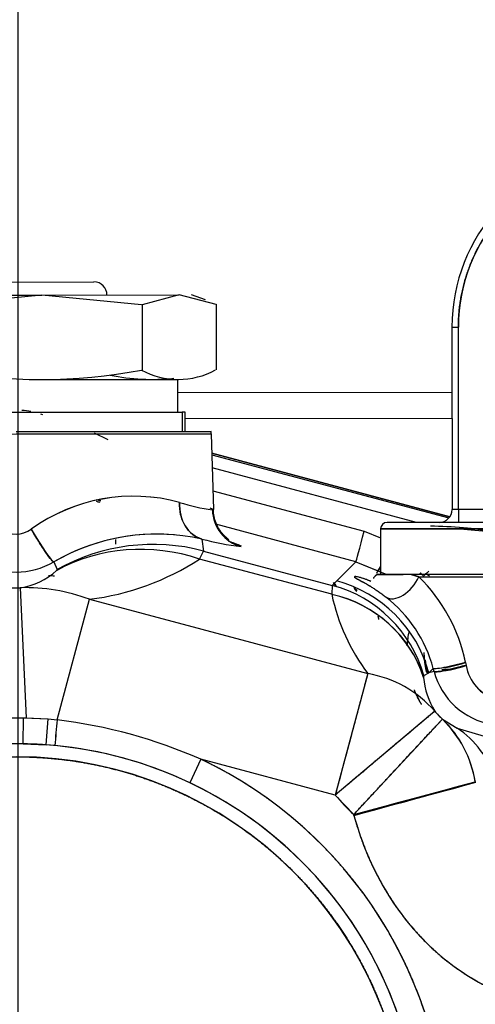
# Model space of a CAD drawing. Units: millimetres. Extents: x 0 to 408, y 0 to 202.
# Drawn here: x 72 to 75, y 147 to 154 of the extents above; entities that cross this region are included whole.
import ezdxf
from ezdxf.enums import TextEntityAlignment as Align
from ezdxf.lldxf.tags import DXFTag

# ---------------------------------------------------------------- set-up
doc = ezdxf.new("R2010")
doc.units = ezdxf.units.MM
for name, color, linetype in [('17210009', 7, 'Continuous'), ('24883000_TMC60_0', 7, 'Continuous'), ('Predeterminado', 7, 'Continuous')]:
    doc.layers.add(name, color=color, linetype=linetype)
doc.styles.add('SEACAD_Arial', font='arial.ttf')
tags = doc.linetypes.add('HIDDEN2', pattern=[4.7625, 3.175, -1.5875]).pattern_tags.tags
tags[6:7] = [DXFTag(74, 4), DXFTag(75, 0), DXFTag(340, '0'), DXFTag(46, 0.0), DXFTag(50, 0.0), DXFTag(44, 0.0), DXFTag(45, 0.0)]
tags[4:5] = [DXFTag(74, 4), DXFTag(75, 0), DXFTag(340, '0'), DXFTag(46, 0.0), DXFTag(50, 0.0), DXFTag(44, 0.0), DXFTag(45, 0.0)]
doc.dimstyles.new('SOLE', dxfattribs={"dimtxt": 2.6, "dimasz": 2.08, "dimexe": 1.3, "dimexo": 1.3, "dimgap": 0.65, "dimtad": 1, "dimdec": 0, "dimlfac": 10, "dimdsep": 46, "dimtxsty": 'SEACAD_Arial', "dimblk1": '_SE_FILLED', "dimblk2": '_SE_FILLED', "dimsah": 1, "dimcen": 1.3, "dimadec": 0, "dimazin": 0, "dimtfac": 0.7, "dimtdec": 3, "dimtmove": 0, "dimatfit": 3, "dimfxl": 1, "dimarcsym": 0})

# ---------------------------------------------------------------- blocks, each defined once
blk = doc.blocks.new('SE1')
at = {"layer": '17210009', "color": 7, "linetype": 'Continuous'}
blk.add_line((73.0954, 151.492), (75.2029, 151.4941), dxfattribs=at)
at = {"layer": '17210009', "color": 7, "linetype": 'HIDDEN2'}
blk.add_line((73.1531, 151.292), (75.2031, 151.2941), dxfattribs=at)
blk.add_arc((71.8587, 145.6907), 4.4, 86.20826, 86.80608, dxfattribs=at)
at = {"layer": '24883000_TMC60_0', "color": 7, "linetype": 'HIDDEN2'}
for p, q in [((71.2521, 152.3401), (72.4521, 152.3413)), ((70.7952, 152.2397), (72.051, 152.2409)), ((72.051, 152.2409), (71.285, 152.165)), ((72.051, 152.2409), (73.108, 152.242)), ((72.8172, 152.1666), (72.051, 152.2409)), ((73.108, 152.242), (72.8238, 152.1666)), ((73.3923, 152.1671), (73.108, 152.242)), ((73.3084, 152.2035), (73.2022, 152.2421)), ((72.822, 152.1689), (72.8225, 151.6645)), ((73.3946, 151.6651), (73.3941, 152.1695)), ((75.2024, 151.9941), (75.2524, 151.9941)), ((75.2024, 151.9941), (75.2524, 151.9941)), ((75.2024, 151.9941), (75.2038, 150.5941)), ((75.2024, 151.9941), (75.2038, 150.5941)), ((75.2538, 150.5941), (75.2524, 151.9941)), ((75.2538, 150.5941), (75.2524, 151.9941)), ((72.0768, 151.5909), (73.0953, 151.592)), ((73.0956, 151.342), (73.0953, 151.592)), ((71.9023, 151.3549), (71.9017, 151.3554)), ((70.5531, 151.3394), (73.1303, 151.342)), ((70.5531, 151.3394), (73.1303, 151.342)), ((73.1531, 151.342), (73.1303, 151.342)), ((73.1531, 151.342), (73.1303, 151.342)), ((73.1303, 151.342), (73.1304, 151.192)), ((73.1303, 151.342), (73.1304, 151.192)), ((73.1532, 151.192), (73.1531, 151.342)), ((70.3528, 151.1718), (73.3537, 151.1748)), ((71.8532, 151.1907), (73.3517, 151.1922)), ((73.3517, 151.1922), (71.8532, 151.1907)), ((71.8532, 151.1733), (73.3537, 151.1748)), ((72.5619, 151.1282), (72.4566, 151.1796)), ((72.5619, 151.1282), (72.4566, 151.1796)), ((73.3537, 151.1748), (73.3695, 150.5921)), ((73.3537, 151.1748), (73.3695, 150.5921)), ((75.1865, 150.5377), (73.3577, 151.0257)), ((73.3577, 151.0257), (75.1865, 150.5377)), ((73.3581, 151.0144), (75.179, 150.528)), ((73.3581, 151.0144), (75.179, 150.528)), ((74.9296, 150.4938), (73.3608, 150.9128)), ((74.9296, 150.4938), (73.3608, 150.9128)), ((73.3656, 150.7378), (74.5292, 150.427)), ((73.3656, 150.7378), (74.5292, 150.427)), ((73.3619, 150.5896), (73.3695, 150.5921)), ((73.3619, 150.5896), (73.3695, 150.5921)), ((75.2538, 150.5941), (75.2038, 150.5941)), ((75.2538, 150.5941), (75.2038, 150.5941)), ((76.2412, 150.5951), (75.2538, 150.5941)), ((76.2412, 150.5951), (75.2538, 150.5941)), ((75.2538, 150.5941), (75.2539, 150.4941)), ((75.2538, 150.5941), (75.2539, 150.4941)), ((74.4648, 150.1921), (73.389, 150.4794)), ((74.4648, 150.1921), (73.389, 150.4794)), ((75.5539, 150.4944), (74.7039, 150.4936)), ((75.5539, 150.4944), (74.7039, 150.4936)), ((74.5292, 150.427), (74.654, 150.3758)), ((74.5292, 150.427), (74.654, 150.3758)), ((75.554, 150.4444), (74.654, 150.4435)), ((74.654, 150.4435), (75.554, 150.4444)), ((74.654, 150.4435), (74.6543, 150.0935)), ((72.6191, 150.3276), (72.6191, 150.3638)), ((73.2815, 150.366), (73.2936, 150.2744)), ((73.2815, 150.366), (73.2936, 150.2744)), ((73.2636, 150.2126), (73.2936, 150.2744)), ((73.2636, 150.2126), (73.2936, 150.2744)), ((73.2936, 150.2744), (74.2835, 150.0102)), ((73.2936, 150.2744), (74.2835, 150.0102)), ((72.1443, 150.191), (72.1696, 150.1313)), ((72.1443, 150.191), (72.1696, 150.1313)), ((74.2792, 149.9416), (73.2636, 150.2126)), ((74.2792, 149.9416), (73.2636, 150.2126)), ((74.3176, 150.0447), (74.4648, 150.1921)), ((74.3176, 150.0447), (74.4648, 150.1921)), ((74.4648, 150.1921), (74.6543, 150.1143)), ((74.4648, 150.1921), (74.7016, 150.0949)), ((74.6338, 150.1208), (74.6543, 150.1535)), ((72.1696, 150.1313), (72.1656, 150.1256)), ((72.1696, 150.1313), (72.1656, 150.1256)), ((74.8277, 150.0937), (74.6258, 150.0935)), ((75.5543, 150.0944), (74.6543, 150.0935)), ((74.8881, 150.0938), (74.9489, 150.0764)), ((74.9489, 150.0764), (76.4548, 150.0779)), ((74.9489, 150.0764), (75.5543, 150.077)), ((75.0033, 150.0992), (75.0027, 150.1024)), ((75.0033, 150.0992), (75.0027, 150.1024)), ((71.8861, 149.9924), (71.9324, 148.9939)), ((71.8861, 149.9924), (71.9324, 148.9932)), ((74.2835, 150.0102), (74.2792, 149.9416)), ((74.2835, 150.0102), (74.3176, 150.0447)), ((74.2835, 150.0102), (74.3176, 150.0447)), ((72.1696, 148.9773), (72.4167, 149.9033)), ((72.1696, 148.9773), (72.4167, 149.9033)), ((72.4167, 149.9033), (74.5555, 149.3325)), ((72.4167, 149.9033), (74.5555, 149.3325)), ((75.3063, 149.4192), (75.3114, 149.396)), ((75.3063, 149.4192), (75.3114, 149.396)), ((74.5555, 149.3325), (74.3064, 148.3993)), ((74.9871, 149.3184), (74.9853, 149.3032)), ((74.9871, 149.3184), (74.9853, 149.3032)), ((74.9871, 149.3184), (75.0252, 149.3385)), ((74.9871, 149.3184), (75.0252, 149.3385)), ((75.0591, 149.3725), (75.0252, 149.3385)), ((75.0591, 149.3725), (75.0252, 149.3385)), ((75.0653, 149.3493), (75.0252, 149.3385)), ((75.0653, 149.3493), (75.0252, 149.3385)), ((75.0653, 149.3493), (75.0591, 149.3725)), ((75.0653, 149.3493), (75.0591, 149.3725)), ((75.0706, 149.0438), (74.3064, 148.3993)), ((71.7998, 148.9929), (71.911, 148.993)), ((71.7998, 148.9929), (71.911, 148.993)), ((71.9079, 148.7931), (71.911, 148.993)), ((71.9079, 148.7931), (71.911, 148.993)), ((71.911, 148.993), (72.1, 148.9846)), ((71.9324, 148.9939), (72.1, 148.9846)), ((72.0854, 148.7852), (72.1, 148.9846)), ((72.0854, 148.7852), (72.1, 148.9846)), ((72.1, 148.9846), (72.1696, 148.9773)), ((72.1, 148.9846), (72.1696, 148.9773)), ((74.4483, 148.2503), (75.129, 148.9825)), ((75.1296, 148.9821), (75.2431, 148.9134)), ((75.1302, 148.9816), (75.2431, 148.9134)), ((75.2431, 148.9134), (75.4938, 148.8388)), ((75.2431, 148.9134), (75.4938, 148.8388)), ((71.9079, 148.7931), (71.8034, 148.793)), ((71.9079, 148.7931), (72.0854, 148.7852)), ((72.1511, 148.7797), (72.0854, 148.7852)), ((72.1511, 148.7797), (72.0854, 148.7852)), ((73.2739, 148.6748), (73.1883, 148.4942)), ((73.2739, 148.6748), (73.1883, 148.4942)), ((74.3064, 148.3993), (73.2739, 148.6748)), ((74.3064, 148.3993), (73.2739, 148.6748)), ((74.4483, 148.2503), (75.3818, 148.5015)), ((75.3836, 148.4949), (74.4501, 148.2437)), ((74.3064, 148.3993), (74.4483, 148.2503)), ((74.4501, 148.2437), (74.4483, 148.2503)), ((74.4501, 148.2437), (74.4483, 148.2503))]:
    blk.add_line(p, q, dxfattribs=at)
for centre, radius, start, end in [((76.5524, 151.9954), 1.35, 285.0573, 180.0573), ((76.5524, 151.9954), 1.35, 285.0573, 180.0573), ((76.5524, 151.9954), 1.3, 285.0573, 180.0573), ((72.4522, 152.2413), 0.1, 0.0573, 90.0573), ((72.0464, 155.7166), 4.1248, 259.34766, 280.76693), ((73.1008, 152.1944), 0.6012, 241.822, 298.29259), ((72.9021, 153.2479), 1.6551, 258.64592, 275.71243), ((71.8495, 150.7115), 0.6445, 79.40229, 85.72754), ((71.8495, 150.7115), 0.6445, 70.92089, 72.4597), ((73.2537, 151.1721), 0.1, 1.5573, 11.59425), ((72.7553, 149.3513), 1.344, 74.69493, 125.72575), ((72.7556, 149.3499), 1.3453, 74.72173, 125.69895), ((46.9966, 58.7523), 95.3676, 74.489815, 74.506848), ((69.7318, 140.1463), 10.8721, 75.22865, 75.38273), ((69.7318, 140.1463), 10.8721, 75.23098, 75.38287), ((73.6302, 152.3306), 1.7615, 252.82554, 261.23925), ((73.6277, 152.3196), 1.7503, 252.79843, 261.26636), ((68.9432, 140.2091), 11.2872, 66.91119, 67.0525), ((75.1038, 150.594), 0.1, 270.0573, 0.0573), ((75.1038, 150.594), 0.1, 270.0573, 0.0573), ((74.704, 150.4436), 0.05, 90.0573, 180.0573), ((75.0092, 147.3714), 3.0937, 80.15799, 89.47432), ((75.0032, 147.3287), 3.1364, 80.07834, 89.37207), ((71.8538, 150.6036), 0.199, 234.20318, 305.91142), ((71.8538, 150.6036), 0.199, 234.20914, 305.90542), ((72.9358, 148.8296), 1.5747, 85.05284, 120.17578), ((72.936, 148.8282), 1.5761, 77.33721, 120.15669), ((75.148, 147.9297), 2.5141, 80.76564, 91.28292), ((73.8941, 152.7394), 2.4512, 255.52851, 262.70781), ((73.8881, 152.7086), 2.4199, 255.48199, 262.75433), ((69.7318, 140.1463), 10.8721, 69.24399, 69.80693), ((69.7318, 140.1463), 10.8721, 69.24414, 69.75455), ((71.8537, 150.6895), 0.577, 239.88066, 300.23393), ((71.8537, 150.6895), 0.577, 239.8807, 300.2339), ((72.1706, 151.8914), 2.0033, 277.05941, 303.0675), ((72.1706, 151.8914), 2.0032, 277.05928, 303.06773), ((71.8079, 150.5164), 0.5297, 278.48887, 312.46707), ((71.8079, 150.5164), 0.5298, 278.48973, 312.46621), ((74.9126, 94.7757), 55.3181, 90.02598, 90.08799), ((74.6279, 149.0575), 1.0683, 72.51842, 75.93664), ((74.8253, 150.3123), 0.2501, 299.03832, 304.46934), ((74.0493, 149.1613), 1.2832, 11.59476, 45.4918), ((74.0518, 149.1627), 1.2805, 11.55846, 45.5281), ((75.6049, 149.4945), 0.853, 132.85674, 134.85396), ((74.4279, 149.2534), 1.0229, 54.53603, 55.77069), ((74.413, 149.2433), 1.0397, 53.65736, 55.40337), ((71.8537, 150.6907), 0.699, 267.46047, 272.65412), ((71.8537, 150.6907), 0.699, 267.46047, 272.65413), ((71.9259, 148.6046), 1.3884, 69.29408, 91.64137), ((71.9259, 148.605), 1.388, 69.29125, 91.64419), ((74.0252, 149.0438), 1.0004, 15.93196, 75.03353), ((73.6617, 149.5357), 0.8018, 35.76379, 38.19237), ((73.6639, 149.5372), 0.7994, 35.68053, 38.21179), ((73.6652, 149.5405), 0.7979, 35.59064, 38.00236), ((73.6669, 149.5417), 0.7961, 35.59372, 38.01166), ((74.0737, 149.0046), 0.9592, 18.1346, 77.63226), ((75.8199, 150.2734), 1.576, 192.15332, 216.653), ((75.8199, 150.2734), 1.576, 192.15336, 216.65295), ((74.0591, 149.1042), 1.0353, 15.01905, 52.09082), ((74.0596, 149.1045), 1.0348, 15.00979, 52.10008), ((75.6049, 149.4945), 0.75, 167.27747, 176.11461), ((75.045, 150.124), 0.7517, 271.0738, 290.34405), ((75.0515, 150.0929), 0.7437, 271.06096, 290.45267), ((75.0958, 150.108), 0.7443, 272.24208, 286.93268), ((75.6361, 149.4511), 0.3294, 189.62701, 254.23178), ((75.6311, 149.4467), 0.3237, 188.9942, 254.86454), ((74.4074, 148.4647), 0.8804, 41.13004, 80.31963), ((74.4077, 148.4651), 0.8799, 41.1188, 80.33086), ((75.6053, 149.4932), 0.5589, 194.92405, 260.31407), ((75.6053, 149.4932), 0.5589, 194.92152, 260.31659), ((75.5662, 149.3505), 0.5829, 184.65311, 211.74627), ((75.5663, 149.3505), 0.5829, 184.65406, 211.74533), ((75.6049, 149.4945), 0.699, 220.14492, 227.08891), ((75.6049, 149.4945), 0.699, 220.14492, 227.1489), ((71.8537, 150.6907), 1.6987, 271.93288, 272.6534), ((114.5764, 144.9163), 42.6008, 174.52988, 174.7968), ((114.5428, 144.9194), 42.5671, 174.52977, 174.79691), ((71.6892, 145.0557), 3.9509, 66.35239, 83.01597), ((71.6892, 145.0556), 3.951, 66.35269, 83.01567), ((74.5334, 148.3638), 0.8588, 9.21311, 46.09037), ((71.8587, 145.6907), 3.1026, 0.0573, 180.0573), ((71.8587, 145.6907), 3.1026, 0.0573, 180.0573), ((71.8587, 145.6907), 3.1028, 85.81127, 94.30332), ((71.8593, 145.6927), 3.1007, 64.62043, 84.59869), ((71.8592, 145.6926), 3.1008, 64.62085, 84.59827), ((71.8587, 145.6907), 3.0026, 0.0573, 180.0573), ((71.8587, 145.6907), 3.3027, 0.0573, 64.62718), ((71.8587, 145.6907), 3.1028, 0.0573, 64.62718), ((71.8587, 145.6907), 3.1028, 0.0573, 64.62718), ((-129.3836, 907.7885), 786.4132, 285.0221174, 285.092492), ((75.6049, 149.4945), 1.6987, 220.14492, 227.08891)]:
    blk.add_arc(centre, radius, start, end, dxfattribs=at)
for centre, major_axis, ratio, start_param, end_param in [((73.3589, 150.6557), (-0.0664, -0.2926), 0.821078, 4.923809, 6.23731), ((73.6603, 150.5978), (0.0003, -0.3), 0.994921, 4.738569, 6.02011), ((73.6603, 150.5978), (0.0003, -0.3), 0.994921, 4.738569, 6.02011), ((71.9935, 150.4502), (0.1513, -0.259), 0.07944, 4.696393, 6.256922), ((72.9069, 148.8257), (-1.488, -0.1894), 0.9996, 4.325102, 5.099678), ((72.9069, 148.8257), (-1.488, -0.1894), 0.9996, 4.325102, 5.099678), ((74.5292, 150.4336), (-0.0645, -0.2415), 0.006782, 0.026181, 1.54551), ((74.5292, 150.4336), (-0.0645, -0.2415), 0.006782, 0.026181, 1.54551), ((72.89, 148.8127), (-0.8181, 1.2572), 0.940714, 5.415207, 6.205936), ((72.89, 148.8127), (-0.8181, 1.2572), 0.940714, 5.415207, 6.205936), ((74.6958, 150.2197), (-0.1062, -0.1695), 0.000408, -1.168626, -0.803096), ((74.8144, 150.0815), (-0.1227, -0.1579), 0.594043, 0.037181, 1.974024), ((74.8144, 150.0815), (-0.1227, -0.1579), 0.594044, 0.037181, 1.974024), ((74.8215, 150.2357), (0.1453, -0.1375), 0.000322, 0.045957, 0.333229), ((75.0394, 150.0296), (0.0726, -0.0687), 0.000645, 3.20657, 3.719958), ((74.827, 150.2763), (0.2497, 0.0122), 0.999378, 5.328582, 5.446006), ((74.827, 150.2763), (0.2497, 0.0122), 0.999378, 5.328582, 5.446006), ((74.0258, 149.0444), (-0.713, 0.7011), 0.999547, 4.196411, 5.228368), ((74.0599, 149.0788), (0.7078, -0.7064), 0.999543, 1.047396, 2.094198), ((74.0599, 149.0788), (0.7078, -0.7064), 0.999543, 1.047395, 2.094197), ((74.0301, 149.0083), (0.9775, 0.2107), 0.957558, 0.090942, 1.11504), ((75.2583, 149.4012), (0.1933, 0.0515), 0.096352, 3.167895, 4.964718), ((74.4413, 148.2455), (0.6652, 0.7577), 0.902786, 5.646961, 6.248811), ((74.7148, 148.0648), (0.4972, 0.8677), 0.813008, 5.630228, 6.238212), ((74.7148, 148.0648), (0.4972, 0.8677), 0.813008, 5.630228, 6.238212), ((74.4499, 148.2484), (0.9657, 0.2598), 0.00456, 4.711369, 6.020366)]:
    blk.add_ellipse(centre, major_axis=major_axis, ratio=ratio, start_param=start_param, end_param=end_param, dxfattribs=at)
for points, degree, knots in [([(75.2524, 151.9941), (75.2523, 152.1762), (75.302, 152.3511), (75.3519, 152.5262), (75.4478, 152.6808), (75.5438, 152.8355), (75.6784, 152.9578), (75.8132, 153.0802), (75.9763, 153.1608), (76.1395, 153.2414), (76.3184, 153.2742), (76.4975, 153.3069), (76.6785, 153.2893), (76.8597, 153.2716), (77.029, 153.2049), (77.1983, 153.1382), (77.3428, 153.0276), (77.4873, 152.9169), (77.5958, 152.7709), (77.7044, 152.6248), (77.7686, 152.4546), (77.8329, 152.2843), (77.848, 152.103), (77.863, 151.9215), (77.8277, 151.7431), (77.7924, 151.5645), (77.7094, 151.4026), (77.6264, 151.2406), (77.5021, 151.1077), (77.3778, 150.9747), (77.2219, 150.881), (77.0659, 150.7874), (76.8901, 150.7401)], 2, [0, 0, 0, 0.0625, 0.0625, 0.125, 0.125, 0.1875, 0.1875, 0.25, 0.25, 0.3125, 0.3125, 0.375, 0.375, 0.4375, 0.4375, 0.5, 0.5, 0.5625, 0.5625, 0.625, 0.625, 0.6875, 0.6875, 0.75, 0.75, 0.8125, 0.8125, 0.875, 0.875, 0.9375, 0.9375, 1, 1, 1]), ([(73.2815, 150.366), (73.2574, 150.3729), (73.2332, 150.3848), (73.1889, 150.4191), (73.1689, 150.4415), (73.137, 150.4939), (73.1252, 150.5238), (73.111, 150.5855), (73.1086, 150.6173), (73.1101, 150.6476)], 3, [0, 0, 0, 0, 0.25, 0.25, 0.5, 0.5, 0.75, 0.75, 1, 1, 1, 1]), ([(73.4874, 150.3595), (73.4879, 150.36), (73.4872, 150.3625), (73.4766, 150.3713), (73.4513, 150.3935), (73.4286, 150.4202), (73.4139, 150.441), (73.4008, 150.464), (73.386, 150.4969), (73.3733, 150.5412), (73.3707, 150.5731), (73.3695, 150.5921)], 3, [0.7727881, 0.7727881, 0.7727881, 0.7727881, 0.8049559, 0.8625783, 0.9011787, 0.9153302, 0.9275934, 0.9390918, 0.9506124, 0.9747967, 1, 1, 1, 1]), ([(72.1443, 150.191), (72.1414, 150.1904), (72.1351, 150.1952), (72.1146, 150.2189), (72.1003, 150.2378), (72.0665, 150.2868), (72.047, 150.3167), (72.0078, 150.3794), (71.9882, 150.412), (71.9705, 150.4424)], 3, [0, 0, 0, 0, 0.25, 0.25, 0.5, 0.5, 0.75, 0.75, 1, 1, 1, 1]), ([(74.5793, 150.041), (74.5671, 150.0463), (74.5277, 150.0619), (74.4789, 150.0761), (74.4509, 150.0793), (74.4565, 150.0706), (74.49, 150.0523), (74.5293, 150.0308), (74.5563, 150.0153), (74.5791, 150.0016), (74.6041, 149.986), (74.6264, 149.9712), (74.6442, 149.9589), (74.6568, 149.95), (74.6695, 149.9407), (74.6822, 149.9312), (74.6909, 149.9244), (74.6952, 149.921)], 3, [0.1999739, 0.1999739, 0.1999739, 0.1999739, 0.2505461, 0.3753122, 0.500249, 0.624788, 0.7498256, 0.8121725, 0.8439888, 0.8748335, 0.9068211, 0.937367, 0.9505941, 0.9634518, 0.9759584, 0.988134, 1, 1, 1, 1]), ([(74.5796, 150.0409), (74.5692, 150.0454), (74.5594, 150.0493), (74.5469, 150.0541), (74.5436, 150.0553), (74.5372, 150.0577), (74.5341, 150.0588), (74.5251, 150.0619), (74.5194, 150.0637), (74.5035, 150.0687), (74.4942, 150.0713), (74.4786, 150.0751), (74.4722, 150.0763), (74.4647, 150.0774), (74.4626, 150.0776), (74.4599, 150.0776), (74.4591, 150.0776), (74.4577, 150.0775), (74.4571, 150.0775), (74.4546, 150.0769), (74.4541, 150.0759), (74.4561, 150.0729), (74.4586, 150.0708), (74.4667, 150.0655), (74.4722, 150.0622), (74.4812, 150.0572), (74.483, 150.0561), (74.487, 150.054), (74.489, 150.0528), (74.4955, 150.0493), (74.5002, 150.0467), (74.5153, 150.0384), (74.5268, 150.0321), (74.5463, 150.021), (74.5531, 150.017), (74.564, 150.0106), (74.5677, 150.0084), (74.5743, 150.0044), (74.5771, 150.0027), (74.5799, 150.001)], 3, [0.2070442, 0.2070442, 0.2070442, 0.2070442, 0.25, 0.25, 0.265625, 0.265625, 0.28125, 0.28125, 0.3125, 0.3125, 0.375, 0.375, 0.4375, 0.4375, 0.46875, 0.46875, 0.484375, 0.484375, 0.5, 0.5, 0.5625, 0.5625, 0.625, 0.625, 0.6875, 0.6875, 0.703125, 0.703125, 0.71875, 0.71875, 0.75, 0.75, 0.8125, 0.8125, 0.84375, 0.84375, 0.859375, 0.859375, 0.8705664, 0.8705664, 0.8705664, 0.8705664]), ([(74.6296, 150.0945), (74.6289, 150.0939), (74.6037, 150.0742), (74.5975, 150.0702), (74.599, 150.0635), (74.5994, 150.0625)], 3, [0, 0, 0, 0, 0.0053728, 0.2255079, 0.2625282, 0.2625282, 0.2625282, 0.2625282]), ([(74.6282, 150.0935), (74.6276, 150.0935), (74.6254, 150.0935), (74.6256, 150.0935), (74.6339, 150.0935), (74.65, 150.0935), (74.6718, 150.0935), (74.7018, 150.0936), (74.7345, 150.0936), (74.7698, 150.0936), (74.7991, 150.0937), (74.8187, 150.0937), (74.8277, 150.0937)], 3, [0.4838896, 0.4838896, 0.4838896, 0.4838896, 0.5004716, 0.5629927, 0.625807, 0.6839132, 0.7505231, 0.8023949, 0.8757668, 0.9233378, 0.9646835, 1, 1, 1, 1]), ([(74.8195, 150.0937), (74.8097, 150.0937), (74.7918, 150.0937), (74.7677, 150.0936), (74.7391, 150.0936), (74.7072, 150.0936), (74.6762, 150.0935), (74.6602, 150.0935), (74.6536, 150.0935)], 3, [0.0881627, 0.0881627, 0.0881627, 0.0881627, 0.1251335, 0.1575856, 0.1880431, 0.2505973, 0.3130987, 0.370198, 0.370198, 0.370198, 0.370198]), ([(74.4478, 149.9945), (74.45, 149.9906), (74.4549, 149.9819), (74.4596, 149.973), (74.4707, 149.9666)], 3, [0.91765995, 0.91765995, 0.91765995, 0.91765995, 0.94220615, 0.9726288, 0.9726288, 0.9726288, 0.9726288]), ([(74.9877, 149.4939), (74.9878, 149.433), (74.9997, 149.3735), (75.0027, 149.3584), (75.0064, 149.3435)], 2, [0.5, 0.5, 0.5, 0.5625, 0.5625, 0.57831542, 0.57831542, 0.57831542]), ([(75.3063, 149.4192), (75.2821, 149.4121), (75.2539, 149.4044), (75.1955, 149.3899), (75.1657, 149.3832), (75.1148, 149.3736), (75.0941, 149.3707), (75.067, 149.369), (75.0604, 149.3702), (75.0591, 149.3725)], 3, [0, 0, 0, 0, 0.25, 0.25, 0.5, 0.5, 0.75, 0.75, 1, 1, 1, 1]), ([(75.125, 149.3615), (75.1277, 149.3611), (75.1317, 149.3611), (75.1491, 149.3623), (75.1684, 149.3652), (75.2169, 149.3748), (75.246, 149.3815), (75.2877, 149.3919), (75.3004, 149.3953), (75.3128, 149.3986)], 3, [0.1383768, 0.1383768, 0.1383768, 0.1383768, 0.25, 0.25, 0.5, 0.5, 0.75, 0.75, 0.8617935, 0.8617935, 0.8617935, 0.8617935]), ([(74.5555, 149.3325), (74.5547, 149.3298), (74.5533, 149.3243), (74.5507, 149.3147), (74.5479, 149.3043), (74.5449, 149.2928), (74.5415, 149.2803), (74.5379, 149.2669), (74.5341, 149.2523), (74.5299, 149.2368), (74.5255, 149.2203), (74.515, 149.1809), (74.4957, 149.1086), (74.465, 148.9933), (74.4291, 148.8593), (74.3972, 148.7394), (74.3695, 148.6357), (74.3522, 148.5707), (74.3366, 148.5123), (74.3226, 148.4598), (74.3121, 148.4208), (74.3064, 148.3993)], 3, [0, 0, 0, 0, 0.024442, 0.049002, 0.073685, 0.098493, 0.12343, 0.148498, 0.173701, 0.199041, 0.224521, 0.250145, 0.371758, 0.500021, 0.618469, 0.749896, 0.808996, 0.874939, 0.907374, 0.949062, 1, 1, 1, 1]), ([(75.0706, 149.0438), (75.0701, 149.0434), (75.0691, 149.0425), (75.0654, 149.0394), (75.06, 149.0349), (75.0505, 149.0269), (75.0343, 149.0132), (75.0082, 148.9912), (74.9753, 148.9634), (74.9233, 148.9196), (74.8431, 148.852), (74.7275, 148.7544), (74.6193, 148.6631), (74.5265, 148.5849), (74.4674, 148.5351), (74.4175, 148.4929), (74.3885, 148.4685), (74.3653, 148.449), (74.3484, 148.4347), (74.3285, 148.4179), (74.3141, 148.4058), (74.3064, 148.3993)], 3, [0, 0, 0, 0, 0.031134, 0.062233, 0.093489, 0.125081, 0.186751, 0.250126, 0.311279, 0.375171, 0.500071, 0.62497, 0.74987, 0.808612, 0.874914, 0.904409, 0.937455, 0.949175, 0.963505, 0.980447, 1, 1, 1, 1]), ([(74.4483, 148.2503), (74.4612, 148.2641), (74.4831, 148.2878), (74.5166, 148.3238), (74.5475, 148.357), (74.5921, 148.4049), (74.6448, 148.4617), (74.7276, 148.5507), (74.8242, 148.6547), (74.9274, 148.7656), (74.9987, 148.8424), (75.0449, 148.8921), (75.0741, 148.9235), (75.0973, 148.9484), (75.1106, 148.9628), (75.1178, 148.9705), (75.1214, 148.9744), (75.1244, 148.9775), (75.1266, 148.9799), (75.1282, 148.9817), (75.1287, 148.9822), (75.129, 148.9825)], 3, [0, 0, 0, 0, 0.036581, 0.062696, 0.095813, 0.125393, 0.19175, 0.250749, 0.375959, 0.501168, 0.626378, 0.690104, 0.751735, 0.815046, 0.877091, 0.897758, 0.918309, 0.938775, 0.959189, 0.979586, 1, 1, 1, 1]), ([(68.8561, 145.6877), (68.8559, 145.9835), (68.9132, 146.2736), (68.9707, 146.5637), (69.0835, 146.837), (69.1965, 147.1104), (69.3605, 147.3564), (69.5246, 147.6025), (69.7335, 147.8117), (69.9424, 148.0211), (70.1881, 148.1856), (70.4339, 148.3502), (70.7069, 148.4636), (70.9801, 148.5771), (71.27, 148.635), (71.56, 148.693), (71.8557, 148.6933), (72.1515, 148.6936), (72.4416, 148.6362), (72.7317, 148.5788), (73.005, 148.4659), (73.2784, 148.353), (73.5244, 148.1889), (73.7705, 148.0249), (73.9797, 147.816), (74.1891, 147.607), (74.3536, 147.3614), (74.5182, 147.1156), (74.6316, 146.8425), (74.7451, 146.5694), (74.803, 146.2794), (74.861, 145.9895), (74.8613, 145.6937)], 2, [0, 0, 0, 0.0625, 0.0625, 0.125, 0.125, 0.1875, 0.1875, 0.25, 0.25, 0.3125, 0.3125, 0.375, 0.375, 0.4375, 0.4375, 0.5, 0.5, 0.5625, 0.5625, 0.625, 0.625, 0.6875, 0.6875, 0.75, 0.75, 0.8125, 0.8125, 0.875, 0.875, 0.9375, 0.9375, 1, 1, 1]), ([(75.1614, 145.694), (75.1612, 145.9271), (75.1282, 146.1577), (75.0953, 146.3884), (75.0303, 146.6121), (74.9653, 146.8359), (74.8695, 147.0483), (74.7737, 147.2608), (74.6491, 147.4576), (74.5244, 147.6545), (74.3733, 147.8319), (74.2222, 148.0093), (74.0478, 148.1637), (73.8733, 148.3182), (73.6789, 148.4466), (73.4845, 148.575), (73.2739, 148.6748)], 2, [0, 0, 0, 0.125, 0.125, 0.25, 0.25, 0.375, 0.375, 0.5, 0.5, 0.625, 0.625, 0.75, 0.75, 0.875, 0.875, 1, 1, 1]), ([(74.4501, 148.2437), (74.4741, 148.1547), (74.5029, 148.0678), (74.5702, 147.8993), (74.6085, 147.8177), (74.694, 147.6613), (74.7412, 147.5864), (74.8438, 147.4444), (74.8991, 147.3773), (75.0171, 147.2519), (75.0797, 147.1936), (75.2113, 147.0868), (75.2802, 147.0382), (75.4234, 146.9516), (75.4976, 146.9135), (75.6502, 146.8484), (75.7286, 146.8214), (75.8084, 146.8001)], 3, [0, 0, 0, 0, 0.125, 0.125, 0.25, 0.25, 0.375, 0.375, 0.5, 0.5, 0.625, 0.625, 0.75, 0.75, 0.875, 0.875, 1, 1, 1, 1]), ([(74.4501, 148.2437), (74.5223, 147.9753), (74.6513, 147.7395), (74.7803, 147.5036), (74.9581, 147.3146), (75.136, 147.1255), (75.3518, 146.9949), (75.5676, 146.8643), (75.8084, 146.8001)], 2, [0, 0, 0, 0.25, 0.25, 0.5, 0.5, 0.75, 0.75, 1, 1, 1])]:
    blk.add_open_spline(points, degree=degree, knots=knots, dxfattribs=at)
for points, degree in [([(74.449, 149.9953), (74.4546, 149.9885), (74.4622, 149.9813), (74.4739, 149.9732)], 3), ([(74.6416, 149.7485), (74.6402, 149.7566), (74.6386, 149.7647), (74.637, 149.7728)], 3), ([(74.6416, 149.7485), (74.6395, 149.7607), (74.637, 149.7728)], 2), ([(74.9971, 149.4395), (75.0015, 149.3857), (75.0144, 149.3356)], 2), ([(74.9123, 149.2068), (74.9296, 149.1651), (74.9517, 149.1259)], 2), ([(74.9695, 149.096), (74.9524, 149.1233), (74.9376, 149.152)], 2)]:
    blk.add_open_spline(points, degree=degree, dxfattribs=at)
blk = doc.blocks.new('DMBLK11')
at = {"layer": 'Predeterminado', "linetype": 'Continuous'}
for points in [[(73.9466, 120.7435), (73.9466, 121.4368), (71.8666, 121.0901)], [(96.5239, 120.7435), (98.6039, 121.0901), (96.5239, 121.4368)]]:
    blk.add_hatch(color=7, dxfattribs=at).paths.add_polyline_path(points)
at = {"layer": 'Predeterminado', "color": 7, "linetype": 'Continuous'}
for p, q in [((71.8666, 154.9003), (71.8666, 119.7901)), ((98.6039, 149.2175), (98.6039, 119.7901)), ((71.8666, 121.0901), (98.6039, 121.0901))]:
    blk.add_line(p, q, dxfattribs=at)
at = {"layer": 'Predeterminado', "color": 7, "linetype": 'Continuous', "style": 'SEACAD_Arial'}
blk.add_text('267.37', height=2.6, dxfattribs=at).set_placement((79.6396, 124.3401), align=Align.TOP_LEFT)
blk = doc.blocks.new('_SE_FILLED')
at = {"color": 0}
blk.add_line((0, 0), (-1, 0), dxfattribs=at)
blk.add_solid([(0, 0), (-1, -0.1665), (-1, 0.1665), (0, 0)], dxfattribs=at)
blk = doc.blocks.new('DMBLK12')
at = {"layer": 'Predeterminado', "linetype": 'Continuous'}
for points in [[(47.1839, 112.9435), (47.1839, 113.6368), (45.1039, 113.2901)], [(96.5244, 112.9435), (98.6044, 113.2901), (96.5244, 113.6368)]]:
    blk.add_hatch(color=7, dxfattribs=at).paths.add_polyline_path(points)
at = {"layer": 'Predeterminado', "color": 7, "linetype": 'Continuous'}
for p, q in [((45.1039, 149.164), (45.1039, 111.9901)), ((98.6044, 148.7175), (98.6044, 111.9901)), ((45.1039, 113.2901), (98.6044, 113.2901))]:
    blk.add_line(p, q, dxfattribs=at)
at = {"layer": 'Predeterminado', "color": 7, "linetype": 'Continuous', "style": 'SEACAD_Arial'}
blk.add_text('535', height=2.6, dxfattribs=at).set_placement((68.802, 116.5401), align=Align.TOP_LEFT)

msp = doc.modelspace()

# ---------------------------------------------------------------- block references
at = {"layer": 'Predeterminado'}
msp.add_blockref('SE1', (0, 0), dxfattribs=at)

# ---------------------------------------------------------------- dimensions: what is measured, and where the dimension line sits
at = {"layer": 'Predeterminado', "color": 7, "linetype": 'Continuous'}
for base, p1, p2, picture, middle in [((98.6039, 121.0901), (71.8666, 156.2003), (98.6039, 150.5175), 'DMBLK11', (85.2353, 121.0901)), ((98.60441, 113.29013), (45.10394, 150.46397), (98.60441, 150.01747), 'DMBLK12', (71.85417, 113.29013))]:
    dim = msp.add_linear_dim(base=base, p1=p1, p2=p2, text='\\A1;<>', dimstyle='SOLE', override={"dimdec": 2, "dimlfac": 10}, dxfattribs=at)
    dim.commit()
    dim.dimension.update_dxf_attribs({"geometry": picture, "text_midpoint": middle, "dimtype": 160})

doc.saveas('drawing.dxf')
